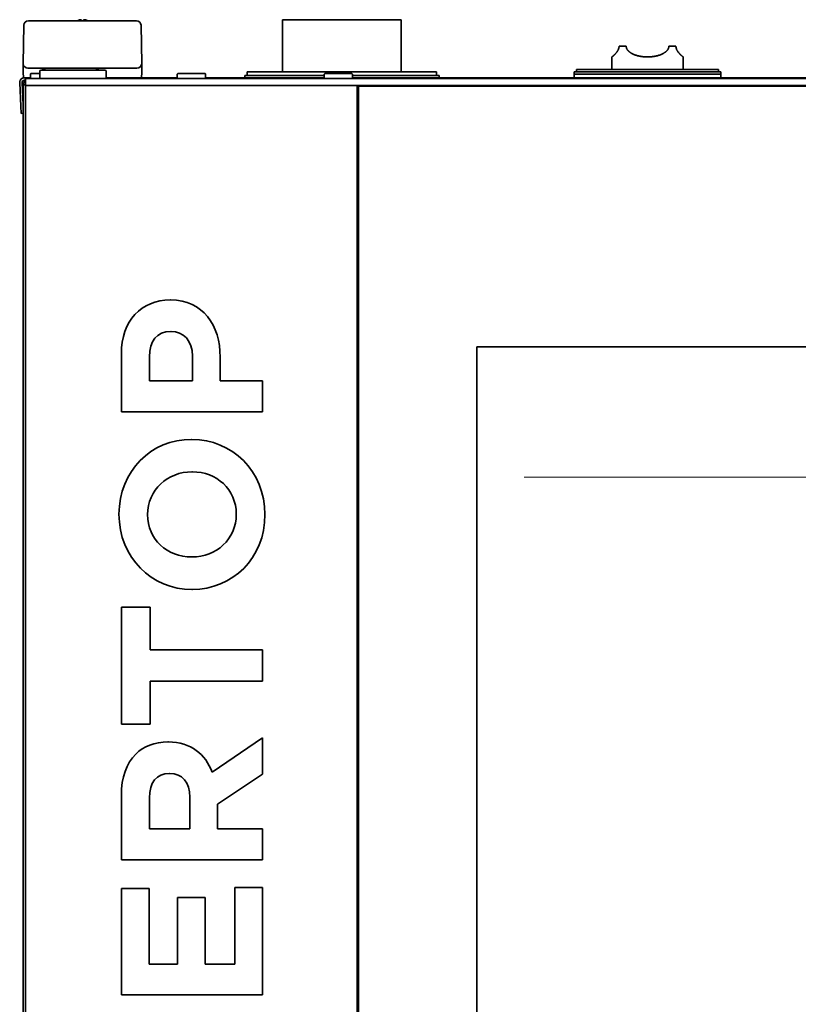
# Model space of a CAD drawing. Extents: x 5987 to 10491, y -672 to 3388.
# Drawn here: x 8372 to 8700, y 1697 to 2113 of the extents above; entities that cross this region are included whole.
import ezdxf

# ---------------------------------------------------------------- set-up
doc = ezdxf.new("R2010")
doc.units = 0
doc.header["$LTSCALE"] = 5
doc.layers.get('0').update_dxf_attribs({"linetype": 'CONTINUOUS', "lineweight": 0})
doc.layers.add('1', color=7, linetype='CONTINUOUS', true_color=0xffffff)

msp = doc.modelspace()

# ---------------------------------------------------------------- linework, layer by layer
at = {"color": 2, "linetype": 'Continuous'}
msp.add_line((8584.57, 1919.83), (9022.57, 1919.83), dxfattribs=at)
at = {"layer": '1', "color": 7, "linetype": 'Continuous', "lineweight": 35}
for p, q in [((8373.07, 2094.33), (8373.35, 2110.46)), ((8375.25, 2112.33), (8380.35, 2112.33)), ((8380.35, 2112.33), (8415.79, 2112.33)), ((8415.79, 2112.33), (8420.89, 2112.33)), ((8422.79, 2110.46), (8423.07, 2094.33)), ((8532.57, 2112.83), (8482.57, 2112.83)), ((8482.57, 2112.83), (8482.57, 2090.82)), ((8532.57, 2090.82), (8532.57, 2112.83)), ((8624.57, 2101.63), (8627.57, 2101.63)), ((8645.57, 2101.63), (8648.57, 2101.63)), ((8373.08, 2094.26), (8373.07, 2094.33)), ((8373.07, 2094.32), (8373.07, 2094.33)), ((8373.08, 2094.18), (8373.07, 2094.26)), ((8373.08, 2090.19), (8373.08, 2094.18)), ((8423.07, 2094.33), (8423.07, 2094.26)), ((8423.07, 2094.33), (8423.07, 2094.32)), ((8423.07, 2090.33), (8423.07, 2094.29)), ((8423.07, 2094.29), (8423.07, 2094.18)), ((8423.07, 2094.18), (8423.07, 2090.19)), ((8621.57, 2097.13), (8621.57, 2091.82)), ((8651.57, 2091.82), (8651.57, 2097.13)), ((8373.13, 2088.81), (8373.08, 2090.19)), ((8380.07, 2092.33), (8375.07, 2092.33)), ((8376.32, 2090.08), (8376.07, 2089.83)), ((8376.07, 2089.83), (8376.07, 2088.33)), ((8380.11, 2090.08), (8376.32, 2090.08)), ((8416.07, 2092.33), (8380.07, 2092.33)), ((8380.13, 2091.08), (8380.07, 2088.08)), ((8394.07, 2091.58), (8380.63, 2091.58)), ((8407.52, 2091.58), (8394.07, 2091.58)), ((8408.07, 2088.08), (8408.02, 2091.08)), ((8421.07, 2092.33), (8416.07, 2092.33)), ((8423.07, 2090.19), (8423.02, 2088.81)), ((8423.07, 2090.19), (8423.07, 2090.33)), ((8438.32, 2090.08), (8438.07, 2089.83)), ((8438.07, 2089.83), (8438.07, 2088.33)), ((8449.82, 2090.08), (8438.32, 2090.08)), ((8450.07, 2089.83), (8449.82, 2090.08)), ((8450.07, 2088.33), (8450.07, 2089.83)), ((8467.57, 2090.83), (8547.57, 2090.83)), ((8467.57, 2090.83), (8467.57, 2089.33)), ((8500.32, 2090.08), (8500.07, 2089.83)), ((8500.07, 2089.83), (8500.07, 2088.33)), ((8511.82, 2090.08), (8500.32, 2090.08)), ((8512.07, 2089.83), (8511.82, 2090.08)), ((8512.07, 2088.33), (8512.07, 2089.83)), ((8547.57, 2089.33), (8547.57, 2090.83)), ((8605.56, 2090.83), (8605.56, 2089.83)), ((8605.56, 2090.83), (8667.56, 2090.83)), ((8605.56, 2089.83), (8667.56, 2089.83)), ((8605.56, 2089.83), (8605.56, 2088.33)), ((8606.56, 2091.83), (8666.56, 2091.83)), ((8606.56, 2091.83), (8606.56, 2090.83)), ((8666.56, 2090.83), (8666.56, 2091.83)), ((8667.56, 2089.83), (8667.56, 2090.83)), ((8667.56, 2088.33), (8667.56, 2089.83)), ((8371.58, 2086.22), (8372.09, 2076.32)), ((8372.57, 2086.27), (8373.07, 2076.76)), ((8372.63, 2086.66), (8373.07, 2078.19)), ((8373.57, 2088.33), (8373.63, 2088.33)), ((8374.07, 2087.33), (8373.57, 2087.33)), ((8375.08, 2088.33), (8373.63, 2088.33)), ((8374.07, 2088.08), (8376.07, 2088.08)), ((8374.07, 2088.08), (8374.07, 2085.08)), ((8374.57, 2088.33), (8374.57, 2088.08)), ((8376.07, 2088.33), (8375.08, 2088.33)), ((8376.07, 2088.33), (8376.32, 2088.08)), ((8376.07, 2088.08), (9230.07, 2088.08)), ((8421.07, 2088.33), (8408.07, 2088.33)), ((8422.52, 2088.33), (8421.07, 2088.33)), ((8438.08, 2088.33), (8422.52, 2088.33)), ((8438.07, 2088.33), (8438.32, 2088.08)), ((8449.82, 2088.08), (8450.07, 2088.33)), ((8450.08, 2088.33), (8500.07, 2088.33)), ((8466.57, 2089.33), (8500.07, 2089.33)), ((8466.57, 2089.33), (8466.57, 2088.33)), ((8500.07, 2088.33), (8500.32, 2088.08)), ((8511.82, 2088.08), (8512.07, 2088.33)), ((8512.08, 2089.33), (8548.57, 2089.33)), ((9094.06, 2088.33), (8512.08, 2088.33)), ((8548.57, 2088.33), (8548.57, 2089.33)), ((8373.07, 1373.93), (8373.07, 2085.33)), ((8374.07, 2085.33), (8373.07, 2085.33)), ((8376.07, 2085.08), (8374.07, 2085.08)), ((8374.07, 1400.58), (8374.07, 2085.08)), ((8374.07, 2085.08), (8374.07, 2085.08)), ((8376.07, 2085.08), (8512.07, 2085.08)), ((8512.07, 2085.08), (9230.07, 2085.08)), ((8514.07, 1400.58), (8514.07, 2085.08)), ((8514.57, 2084.83), (8514.57, 1400.83)), ((9091.57, 2084.83), (8514.57, 2084.83)), ((8515.07, 2085.08), (8515.07, 2084.83)), ((8515.55, 2084.83), (8515.55, 2085.08)), ((8515.57, 2084.83), (8515.57, 2085.08)), ((8549.57, 2085.08), (8549.57, 2084.83)), ((8372.25, 2073.33), (8372.09, 2076.32)), ((8372.25, 2073.33), (8373.07, 2073.37)), ((8435.26, 1994.58), (8435.09, 1994.58)), ((8435.35, 1981.3), (8435.52, 1981.3)), ((8564.57, 1510.83), (8564.57, 1974.83)), ((8564.57, 1974.83), (9041.57, 1974.83)), ((8414.5, 1971.77), (8414.5, 1947.43)), ((8426.33, 1960.53), (8426.33, 1970.66)), ((8444.54, 1970.92), (8444.54, 1960.53)), ((8456.2, 1960.53), (8456.2, 1970.49)), ((8444.54, 1960.53), (8426.33, 1960.53)), ((8474.07, 1960.53), (8456.2, 1960.53)), ((8474.07, 1947.43), (8474.07, 1960.53)), ((8414.5, 1947.43), (8474.07, 1947.43)), ((8444.29, 1935.77), (8444.12, 1935.77)), ((8444.29, 1922.07), (8444.46, 1922.07)), ((8444.29, 1886.15), (8444.12, 1886.15)), ((8444.29, 1872.45), (8444.46, 1872.45)), ((8414.5, 1865.04), (8414.5, 1815.68)), ((8426.58, 1865.04), (8414.5, 1865.04)), ((8426.58, 1846.92), (8426.58, 1865.04)), ((8474.07, 1846.92), (8426.58, 1846.92)), ((8474.07, 1833.81), (8474.07, 1846.92)), ((8426.58, 1833.81), (8474.07, 1833.81)), ((8426.58, 1815.68), (8426.58, 1833.81)), ((8414.5, 1815.68), (8426.58, 1815.68)), ((8434.33, 1808.11), (8434.16, 1808.11)), ((8474.07, 1809.9), (8452.8, 1795.34)), ((8474.07, 1794.58), (8474.07, 1809.9)), ((8434.84, 1794.83), (8435.01, 1794.83)), ((8455.01, 1781.81), (8474.07, 1794.58)), ((8414.5, 1785.64), (8414.5, 1758.41)), ((8426.33, 1771.51), (8426.33, 1784.53)), ((8443.43, 1784.79), (8443.43, 1771.51)), ((8455.01, 1771.51), (8455.01, 1781.81)), ((8443.43, 1771.51), (8426.33, 1771.51)), ((8474.07, 1771.51), (8455.01, 1771.51)), ((8474.07, 1758.41), (8474.07, 1771.51)), ((8414.5, 1758.41), (8474.07, 1758.41)), ((8426.16, 1746.32), (8414.5, 1746.32)), ((8414.5, 1746.32), (8414.5, 1701.38)), ((8426.16, 1714.41), (8426.16, 1746.32)), ((8462.41, 1746.75), (8462.41, 1714.41)), ((8474.07, 1746.75), (8462.41, 1746.75)), ((8474.07, 1701.38), (8474.07, 1746.75)), ((8438.24, 1742.49), (8438.24, 1714.41)), ((8449.9, 1742.49), (8438.24, 1742.49)), ((8449.9, 1714.41), (8449.9, 1742.49)), ((8438.24, 1714.41), (8426.16, 1714.41)), ((8462.41, 1714.41), (8449.9, 1714.41)), ((8414.5, 1701.38), (8474.07, 1701.38))]:
    msp.add_line(p, q, dxfattribs=at)
for centre, radius, start, end in [((8375.25, 2110.43), 1.9, 90, 179), ((8420.89, 2110.43), 1.9, 1, 90), ((8375.07, 2094.33), 2, 182, 270), ((8421.07, 2094.33), 2, 270, 358), ((8380.63, 2091.08), 0.5, 90, 179), ((8380.62, 2089.33), 3, 48.59, 90), ((8405.52, 2089.33), 3, 90, 131.41), ((8407.52, 2091.08), 0.5, 1, 90), ((8373.57, 2086.33), 2, 90, 183), ((8373.57, 2086.33), 1, 90, 183)]:
    msp.add_arc(centre, radius, start, end, dxfattribs=at)
for centre, major_axis, ratio, start_param, end_param in [((8356.61, 2508.38), (-16.46, 414.14), 0.000092, 3.131473, 3.160761), ((8423.74, 2056.13), (-0.67, 38.22), 0.000913, 0.034871, 0.052311), ((8439.63, 2511.07), (16.56, 416.83), 0.000092, 3.122413, 3.157298), ((8372.41, 1888.14), (0.67, 38.2), 0.000913, 6.230864, 6.248307)]:
    msp.add_ellipse(centre, major_axis=major_axis, ratio=ratio, start_param=start_param, end_param=end_param, dxfattribs=at)
for points, knots in [([(8397.07, 2112.82), (8397.02, 2112.81), (8396.91, 2112.78), (8396.75, 2112.73), (8396.59, 2112.67), (8396.43, 2112.61), (8396.28, 2112.54), (8396.13, 2112.47), (8395.99, 2112.4), (8395.9, 2112.35), (8395.88, 2112.33)], [0, 0, 0, 0, 0.134115, 0.26823, 0.402345, 0.53646, 0.670575, 0.80469, 0.938805, 1, 1, 1, 1]), ([(8397.57, 2112.27), (8397.57, 2112.4), (8397.57, 2112.5), (8397.57, 2112.64), (8397.57, 2112.68), (8397.57, 2112.76), (8397.57, 2112.79), (8397.57, 2112.82)], [0, 0, 0, 0, 0.5, 0.5, 0.75, 0.75, 1, 1, 1, 1]), ([(8400.37, 2112.27), (8400.17, 2112.4), (8399.96, 2112.5), (8399.64, 2112.64), (8399.53, 2112.68), (8399.3, 2112.76), (8399.19, 2112.79), (8399.07, 2112.82)], [0, 0, 0, 0, 0.5, 0.5, 0.75, 0.75, 1, 1, 1, 1]), ([(8624.57, 2101.63), (8624.57, 2101.57), (8624.57, 2101.51), (8624.56, 2101.39), (8624.56, 2101.33), (8624.54, 2101.15), (8624.52, 2101.04), (8624.47, 2100.81), (8624.43, 2100.7), (8624.36, 2100.5), (8624.33, 2100.4), (8624.26, 2100.26), (8624.24, 2100.21), (8624.2, 2100.12), (8624.18, 2100.07), (8624.11, 2099.94), (8624.06, 2099.85), (8623.97, 2099.69), (8623.92, 2099.62), (8623.82, 2099.47), (8623.77, 2099.39), (8623.69, 2099.29), (8623.67, 2099.25), (8623.62, 2099.19), (8623.59, 2099.15), (8623.52, 2099.06), (8623.47, 2098.99), (8623.32, 2098.81), (8623.22, 2098.7), (8623.04, 2098.49), (8622.95, 2098.4), (8622.77, 2098.21), (8622.68, 2098.13), (8622.56, 2098.01), (8622.52, 2097.97), (8622.44, 2097.9), (8622.41, 2097.86), (8622.3, 2097.76), (8622.23, 2097.7), (8622.04, 2097.52), (8621.93, 2097.43), (8621.8, 2097.31), (8621.76, 2097.28), (8621.71, 2097.24), (8621.68, 2097.22), (8621.66, 2097.2), (8621.65, 2097.19), (8621.65, 2097.19), (8621.62, 2097.16), (8621.6, 2097.15), (8621.58, 2097.13), (8621.57, 2097.13), (8621.57, 2097.13)], [0, 0, 0, 0, 0.015629, 0.015629, 0.031257, 0.031257, 0.062514, 0.062514, 0.093772, 0.093772, 0.125029, 0.125029, 0.140657, 0.140657, 0.156286, 0.156286, 0.187543, 0.187543, 0.2188, 0.2188, 0.250057, 0.250057, 0.265686, 0.265686, 0.281315, 0.281315, 0.312572, 0.312572, 0.375086, 0.375086, 0.4376, 0.4376, 0.500115, 0.500115, 0.531372, 0.531372, 0.562629, 0.562629, 0.625144, 0.625144, 0.750172, 0.750172, 0.812687, 0.812687, 0.843944, 0.859572, 0.859572, 0.875201, 0.875201, 0.937715, 0.937715, 1, 1, 1, 1]), ([(8645.57, 2101.63), (8645.57, 2101.57), (8645.57, 2101.51), (8645.56, 2101.39), (8645.55, 2101.33), (8645.53, 2101.15), (8645.5, 2101.04), (8645.43, 2100.81), (8645.38, 2100.7), (8645.29, 2100.5), (8645.23, 2100.4), (8645.16, 2100.28), (8645.15, 2100.26), (8645.11, 2100.21), (8645.1, 2100.19), (8645.05, 2100.12), (8645.02, 2100.07), (8644.92, 2099.94), (8644.85, 2099.85), (8644.7, 2099.69), (8644.63, 2099.61), (8644.47, 2099.46), (8644.39, 2099.39), (8644.27, 2099.29), (8644.22, 2099.25), (8644.14, 2099.19), (8644.09, 2099.15), (8643.96, 2099.06), (8643.88, 2098.99), (8643.7, 2098.87), (8643.6, 2098.82), (8643.42, 2098.7), (8643.32, 2098.65), (8642.85, 2098.39), (8642.45, 2098.21), (8641.93, 2098.01), (8641.82, 2097.97), (8641.61, 2097.9), (8641.29, 2097.79), (8640.96, 2097.69), (8640.3, 2097.52), (8639.85, 2097.43), (8639.27, 2097.33), (8639.1, 2097.31), (8638.92, 2097.28), (8638.8, 2097.27), (8638.75, 2097.26), (8638.45, 2097.22), (8638.22, 2097.2), (8637.51, 2097.14), (8637.04, 2097.13), (8636.1, 2097.13), (8635.63, 2097.14), (8635.04, 2097.19), (8634.92, 2097.2), (8634.68, 2097.23), (8634.33, 2097.26), (8633.98, 2097.31), (8633.3, 2097.43), (8632.85, 2097.52), (8632.19, 2097.69), (8631.97, 2097.76), (8631.65, 2097.86), (8631.54, 2097.89), (8631.33, 2097.97), (8631.22, 2098.01), (8630.91, 2098.13), (8630.7, 2098.21), (8630.3, 2098.39), (8630.11, 2098.49), (8629.73, 2098.7), (8629.54, 2098.81), (8629.27, 2098.99), (8629.18, 2099.06), (8629.01, 2099.19), (8628.92, 2099.25), (8628.76, 2099.39), (8628.68, 2099.46), (8628.52, 2099.62), (8628.44, 2099.69), (8628.33, 2099.82), (8628.3, 2099.86), (8628.23, 2099.94), (8628.19, 2099.98), (8628.09, 2100.12), (8628.03, 2100.21), (8627.91, 2100.4), (8627.86, 2100.5), (8627.8, 2100.62), (8627.79, 2100.65), (8627.76, 2100.7), (8627.75, 2100.73), (8627.72, 2100.81), (8627.7, 2100.87), (8627.65, 2101.03), (8627.62, 2101.15), (8627.6, 2101.3), (8627.59, 2101.33), (8627.59, 2101.39), (8627.58, 2101.42), (8627.58, 2101.51), (8627.57, 2101.57), (8627.57, 2101.63)], [0, 0, 0, 0, 0.007812, 0.007812, 0.015625, 0.015625, 0.03125, 0.03125, 0.046875, 0.046875, 0.0625, 0.0625, 0.066406, 0.066406, 0.070313, 0.070313, 0.078125, 0.078125, 0.09375, 0.09375, 0.109375, 0.109375, 0.125, 0.125, 0.132813, 0.132813, 0.140625, 0.140625, 0.15625, 0.15625, 0.171875, 0.171875, 0.1875, 0.1875, 0.25, 0.25, 0.265625, 0.265625, 0.28125, 0.3125, 0.3125, 0.375, 0.375, 0.390625, 0.398438, 0.398438, 0.40625, 0.40625, 0.4375, 0.4375, 0.5, 0.5, 0.5625, 0.5625, 0.578125, 0.578125, 0.59375, 0.625, 0.625, 0.6875, 0.6875, 0.71875, 0.71875, 0.734375, 0.734375, 0.75, 0.75, 0.78125, 0.78125, 0.8125, 0.8125, 0.84375, 0.84375, 0.859375, 0.859375, 0.875, 0.875, 0.890625, 0.890625, 0.90625, 0.90625, 0.914062, 0.914062, 0.921875, 0.921875, 0.9375, 0.9375, 0.953125, 0.953125, 0.957031, 0.957031, 0.960937, 0.960937, 0.96875, 0.96875, 0.984375, 0.984375, 0.988281, 0.988281, 0.992187, 0.992187, 1, 1, 1, 1]), ([(8651.57, 2097.13), (8651.57, 2097.13), (8651.57, 2097.13), (8651.57, 2097.13), (8651.57, 2097.13), (8651.54, 2097.15), (8651.53, 2097.16), (8651.46, 2097.22), (8651.39, 2097.28), (8651.28, 2097.37), (8651.25, 2097.4), (8651.21, 2097.43), (8651.18, 2097.46), (8651.17, 2097.47), (8651.1, 2097.53), (8651.04, 2097.58), (8650.92, 2097.7), (8650.85, 2097.76), (8650.7, 2097.9), (8650.63, 2097.97), (8650.46, 2098.13), (8650.38, 2098.21), (8650.2, 2098.39), (8650.11, 2098.49), (8649.99, 2098.62), (8649.97, 2098.65), (8649.92, 2098.7), (8649.9, 2098.73), (8649.82, 2098.82), (8649.77, 2098.87), (8649.63, 2099.06), (8649.53, 2099.18), (8649.4, 2099.36), (8649.38, 2099.39), (8649.33, 2099.47), (8649.3, 2099.5), (8649.23, 2099.62), (8649.18, 2099.69), (8649.08, 2099.86), (8649.04, 2099.94), (8648.95, 2100.11), (8648.9, 2100.21), (8648.85, 2100.33), (8648.84, 2100.35), (8648.82, 2100.4), (8648.79, 2100.47), (8648.76, 2100.55), (8648.71, 2100.71), (8648.68, 2100.81), (8648.65, 2100.95), (8648.64, 2100.98), (8648.63, 2101.04), (8648.62, 2101.07), (8648.61, 2101.15), (8648.6, 2101.21), (8648.58, 2101.39), (8648.57, 2101.51), (8648.57, 2101.63)], [0, 0, 0, 0, 0.000102, 0.000102, 0.062596, 0.062596, 0.12509, 0.12509, 0.250077, 0.250077, 0.281324, 0.296947, 0.296947, 0.31257, 0.31257, 0.375064, 0.375064, 0.437558, 0.437558, 0.500051, 0.500051, 0.562545, 0.562545, 0.625038, 0.625038, 0.640662, 0.640662, 0.656285, 0.656285, 0.687532, 0.687532, 0.750026, 0.750026, 0.765649, 0.765649, 0.781272, 0.781272, 0.812519, 0.812519, 0.843766, 0.843766, 0.875013, 0.875013, 0.882825, 0.882825, 0.890636, 0.90626, 0.90626, 0.937506, 0.937506, 0.945318, 0.945318, 0.95313, 0.95313, 0.968753, 0.968753, 1, 1, 1, 1]), ([(8373.07, 2085.33), (8373.07, 2085.46), (8373.09, 2085.59), (8373.14, 2085.84), (8373.18, 2085.97), (8373.28, 2086.21), (8373.34, 2086.33), (8373.48, 2086.55), (8373.57, 2086.65), (8373.75, 2086.83), (8373.85, 2086.92), (8373.99, 2087.01), (8374.02, 2087.03), (8374.05, 2087.05)], [0, 0, 0, 0, 0.189429, 0.189429, 0.378859, 0.378859, 0.568288, 0.568288, 0.757717, 0.757717, 0.947146, 0.947146, 1, 1, 1, 1]), ([(8373.13, 2088.81), (8373.13, 2088.8), (8373.13, 2088.79), (8373.13, 2088.77), (8373.13, 2088.75), (8373.13, 2088.74)], [0, 0, 0, 0, 0.5, 0.5, 1, 1, 1, 1]), ([(8373.13, 2088.74), (8373.14, 2088.71), (8373.15, 2088.68), (8373.16, 2088.64), (8373.17, 2088.63), (8373.18, 2088.6), (8373.18, 2088.59), (8373.21, 2088.55), (8373.22, 2088.53), (8373.25, 2088.49), (8373.26, 2088.48), (8373.28, 2088.46), (8373.29, 2088.45), (8373.33, 2088.42), (8373.35, 2088.41), (8373.39, 2088.39), (8373.4, 2088.38), (8373.43, 2088.37), (8373.44, 2088.36), (8373.48, 2088.35), (8373.51, 2088.34), (8373.55, 2088.33), (8373.57, 2088.33), (8373.6, 2088.33), (8373.61, 2088.33), (8373.63, 2088.33)], [0, 0, 0, 0, 0.125, 0.125, 0.1875, 0.1875, 0.25, 0.25, 0.375, 0.375, 0.4375, 0.4375, 0.5, 0.5, 0.625, 0.625, 0.6875, 0.6875, 0.75, 0.75, 0.875, 0.875, 0.9375, 0.9375, 1, 1, 1, 1]), ([(8422.52, 2088.33), (8422.53, 2088.33), (8422.55, 2088.33), (8422.58, 2088.33), (8422.59, 2088.33), (8422.64, 2088.34), (8422.66, 2088.35), (8422.7, 2088.36), (8422.72, 2088.37), (8422.75, 2088.38), (8422.76, 2088.39), (8422.8, 2088.41), (8422.82, 2088.42), (8422.85, 2088.45), (8422.86, 2088.46), (8422.88, 2088.48), (8422.89, 2088.49), (8422.92, 2088.53), (8422.94, 2088.55), (8422.96, 2088.59), (8422.97, 2088.6), (8422.98, 2088.63), (8422.99, 2088.64), (8423, 2088.68), (8423.01, 2088.71), (8423.01, 2088.74)], [0, 0, 0, 0, 0.0625, 0.0625, 0.125, 0.125, 0.25, 0.25, 0.3125, 0.3125, 0.375, 0.375, 0.5, 0.5, 0.5625, 0.5625, 0.625, 0.625, 0.75, 0.75, 0.8125, 0.8125, 0.875, 0.875, 1, 1, 1, 1]), ([(8423.01, 2088.74), (8423.02, 2088.75), (8423.02, 2088.77), (8423.02, 2088.79), (8423.02, 2088.8), (8423.02, 2088.81)], [0, 0, 0, 0, 0.5, 0.5, 1, 1, 1, 1])]:
    msp.add_open_spline(points, degree=3, knots=knots, dxfattribs=at)
for points, degree in [([(8397.57, 2112.82), (8397.55, 2112.83), (8397.5, 2112.83), (8397.42, 2112.84), (8397.35, 2112.84), (8397.28, 2112.84), (8397.21, 2112.84), (8397.14, 2112.83), (8397.1, 2112.82), (8397.07, 2112.82)], 3), ([(8399.07, 2112.82), (8399.05, 2112.82), (8399, 2112.83), (8398.93, 2112.84), (8398.86, 2112.84), (8398.79, 2112.84), (8398.72, 2112.84), (8398.64, 2112.83), (8398.6, 2112.82), (8398.57, 2112.82)], 3), ([(8398.57, 2112.82), (8398.57, 2112.81), (8398.57, 2112.78), (8398.57, 2112.73), (8398.57, 2112.67), (8398.57, 2112.61), (8398.57, 2112.54), (8398.57, 2112.47), (8398.57, 2112.38), (8398.57, 2112.31), (8398.57, 2112.27)], 3), ([(8373.08, 2094.21), (8373.08, 2094.2), (8373.08, 2094.19), (8373.08, 2094.18)], 3), ([(8423.07, 2094.22), (8423.07, 2094.18)], 1), ([(8435.09, 1994.58), (8422.92, 1994.58), (8414.5, 1985.98), (8414.5, 1971.77)], 3), ([(8456.2, 1970.49), (8456.2, 1983.85), (8449.05, 1994.58), (8435.26, 1994.58)], 3), ([(8426.33, 1970.66), (8426.33, 1977.21), (8429.48, 1981.3), (8435.35, 1981.3)], 3), ([(8435.52, 1981.3), (8440.63, 1981.3), (8444.54, 1977.47), (8444.54, 1970.92)], 3), ([(8444.12, 1935.77), (8427.18, 1935.77), (8413.48, 1922.58), (8413.48, 1904.19)], 3), ([(8475.09, 1904.02), (8475.09, 1922.41), (8461.22, 1935.77), (8444.29, 1935.77)], 3), ([(8425.56, 1904.02), (8425.56, 1914.58), (8434.07, 1922.07), (8444.29, 1922.07)], 3), ([(8444.46, 1922.07), (8454.67, 1922.07), (8463.01, 1914.75), (8463.01, 1904.19)], 3), ([(8413.48, 1904.19), (8413.48, 1885.81), (8427.35, 1872.45), (8444.29, 1872.45)], 3), ([(8444.12, 1886.15), (8433.9, 1886.15), (8425.56, 1893.47), (8425.56, 1904.02)], 3), ([(8463.01, 1904.19), (8463.01, 1893.64), (8454.5, 1886.15), (8444.29, 1886.15)], 3), ([(8444.46, 1872.45), (8461.39, 1872.45), (8475.09, 1885.64), (8475.09, 1904.02)], 3), ([(8434.16, 1808.11), (8428.54, 1808.11), (8423.86, 1806.32), (8420.54, 1803)], 3), ([(8452.8, 1795.34), (8449.99, 1802.92), (8443.95, 1808.11), (8434.33, 1808.11)], 3), ([(8420.54, 1803), (8416.63, 1799.09), (8414.5, 1793.21), (8414.5, 1785.64)], 3), ([(8426.33, 1784.53), (8426.33, 1790.92), (8429.22, 1794.83), (8434.84, 1794.83)], 3), ([(8435.01, 1794.83), (8440.03, 1794.83), (8443.43, 1791.17), (8443.43, 1784.79)], 3)]:
    msp.add_open_spline(points, degree=degree, dxfattribs=at)

doc.saveas('drawing.dxf')
